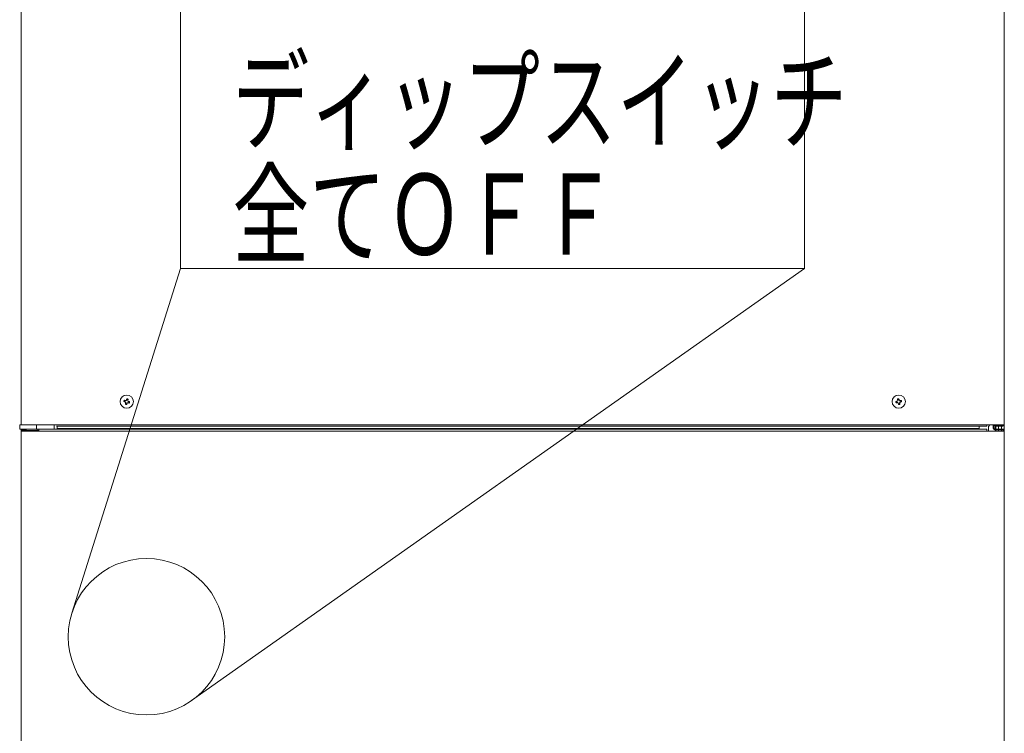
# Model space of a CAD drawing. Extents: x 0 to 420, y 0 to 297.
# Drawn here: x 105 to 126, y 98 to 113 of the extents above; entities that cross this region are included whole.
import ezdxf

# ---------------------------------------------------------------- set-up
doc = ezdxf.new("R2010")
doc.units = 0
doc.layers.add('M0', color=3, linetype='CONTINUOUS')
doc.styles.get("Standard").update_dxf_attribs({"font": 'txt', "bigfont": 'BIGFONT'})

msp = doc.modelspace()

# ---------------------------------------------------------------- linework, layer by layer
at = {"layer": 'M0', "color": 7, "linetype": 'CONTINUOUS', "lineweight": 13}
for p, q in [((104.762399, 122.168863), (104.762399, 104.644365)), ((125.699399, 122.168863), (125.699399, 104.642863)), ((106.973644, 105.164996), (106.965799, 105.136039)), ((106.985266, 105.102107), (107.014222, 105.094264)), ((107.036533, 105.176619), (107.007576, 105.184461)), ((107.048155, 105.11373), (107.055999, 105.142687)), ((123.406302, 105.146857), (123.411426, 105.117295)), ((123.458392, 105.183961), (123.428833, 105.178836)), ((123.443406, 105.094765), (123.472965, 105.09989)), ((123.495496, 105.131869), (123.490372, 105.16143)), ((104.730899, 104.644365), (104.730899, 104.554364)), ((104.730899, 104.644365), (105.090899, 104.644365)), ((105.090899, 104.644365), (105.465899, 104.644365)), ((105.090899, 104.644365), (105.090899, 104.554364)), ((105.1359, 104.642863), (125.325899, 104.642863)), ((105.465899, 104.554364), (105.465899, 104.644365)), ((125.325899, 104.642863), (125.699399, 104.642863)), ((125.325899, 104.614363), (125.325899, 104.642863)), ((125.360399, 104.611363), (125.391899, 104.642863)), ((125.459399, 104.584362), (125.459399, 104.642863)), ((125.472899, 104.584362), (125.472899, 104.642863)), ((125.504382, 104.642863), (125.504382, 104.636361)), ((125.516681, 104.642863), (125.516681, 104.627914)), ((125.576613, 104.642863), (125.576613, 104.627864)), ((125.640899, 104.642863), (125.640899, 104.627864)), ((125.699399, 104.642863), (125.699399, 104.510862)), ((104.730899, 104.554364), (105.090899, 104.554364)), ((104.762399, 104.554364), (104.762399, 104.510862)), ((104.762399, 104.510862), (104.762399, 75.367363)), ((104.762399, 104.510862), (105.1359, 104.510862)), ((104.775899, 104.524363), (104.775899, 104.510862)), ((104.775899, 104.524363), (105.105899, 104.524363)), ((104.805899, 104.540864), (104.805899, 104.554364)), ((104.852399, 104.540864), (104.805899, 104.540864)), ((104.822399, 104.540864), (104.822399, 104.524363)), ((104.852399, 104.540864), (104.852399, 104.554364)), ((104.852399, 104.540864), (104.865899, 104.540864)), ((104.865899, 104.554364), (104.865899, 104.524363)), ((105.090899, 104.554364), (105.465899, 104.554364)), ((105.105899, 104.554364), (105.105899, 104.524363)), ((105.105899, 104.524363), (105.1359, 104.524363)), ((105.105899, 104.524363), (105.105899, 104.510862)), ((105.1359, 104.510862), (105.1359, 104.554364)), ((105.1359, 104.510862), (125.325899, 104.510862)), ((105.465899, 104.554364), (105.523586, 104.554364)), ((125.325899, 104.614363), (105.516965, 104.614363)), ((105.523586, 104.554364), (125.160899, 104.554364)), ((105.525899, 104.614363), (105.525899, 104.554364)), ((125.160899, 104.569363), (105.525899, 104.569363)), ((125.160899, 104.614363), (125.160899, 104.569363)), ((125.160899, 104.554364), (125.160899, 104.569363)), ((125.160899, 104.554364), (125.325899, 104.554364)), ((125.325899, 104.510862), (125.325899, 104.554364)), ((125.325899, 104.510862), (125.699399, 104.510862)), ((125.360399, 104.611363), (125.360399, 104.510862)), ((125.502899, 104.554364), (125.609399, 104.554364)), ((125.502899, 104.540864), (125.609399, 104.540864)), ((125.504382, 104.617771), (125.504382, 104.554364)), ((125.504382, 104.540864), (125.504382, 104.510862)), ((125.516681, 104.614388), (125.516681, 104.554364)), ((125.516681, 104.540864), (125.516681, 104.510862)), ((125.517899, 104.627864), (125.670899, 104.627864)), ((125.517899, 104.614363), (125.670899, 104.614363)), ((125.576613, 104.614363), (125.576613, 104.554364)), ((125.576613, 104.540864), (125.576613, 104.510862)), ((125.609399, 104.540864), (125.609399, 104.554364)), ((125.655899, 104.554364), (125.609399, 104.554364)), ((125.655899, 104.540864), (125.609399, 104.540864)), ((125.640899, 104.614363), (125.640899, 104.554364)), ((125.640899, 104.540864), (125.640899, 104.510862)), ((125.655899, 104.540864), (125.655899, 104.554364)), ((125.699399, 104.510862), (125.699399, 75.367363))]:
    msp.add_line(p, q, dxfattribs=at)
at = {"layer": 'M0', "linetype": 'CONTINUOUS', "lineweight": 13}
for p, q in [((108.15798, 107.974447), (108.15798, 117.616021)), ((121.441926, 107.974447), (121.441926, 117.616021)), ((108.15798, 107.974447), (105.840899, 100.633004)), ((108.15798, 107.974447), (121.441926, 107.974447)), ((121.441926, 107.974447), (108.391136, 98.76925))]:
    msp.add_line(p, q, dxfattribs=at)
at = {"layer": 'M0', "color": 7, "linetype": 'CONTINUOUS', "lineweight": 13}
for centre in [(107.010899, 105.139363), (123.450899, 105.139363)]:
    msp.add_circle(centre, 0.141, dxfattribs=at)
at = {"layer": 'M0', "linetype": 'CONTINUOUS', "lineweight": 13}
msp.add_circle((107.430414, 100.131326), 1.666805, dxfattribs=at)
at = {"layer": 'M0', "color": 7, "linetype": 'CONTINUOUS', "lineweight": 13}
for centre, radius, start, end in [((125.517899, 104.642863), 0.0285, 180, 270), ((125.517899, 104.642863), 0.015, 180, 270), ((125.670899, 104.642863), 0.015, 270, 360), ((125.670899, 104.642863), 0.0285, 270, 360), ((104.805899, 104.510863), 0.0435, 90, 180), ((104.805899, 104.510863), 0.03, 90, 153.256316), ((125.502899, 104.584363), 0.0435, 180, 270), ((125.502899, 104.584363), 0.03, 180, 270), ((125.655899, 104.510863), 0.0435, 0, 90), ((125.655899, 104.510863), 0.03, 0, 90)]:
    msp.add_arc(centre, radius, start, end, dxfattribs=at)
at = {"layer": 'M0', "color": 7, "linetype": 'CONTINUOUS', "lineweight": 13, "extrusion": (0, 0, -1)}
for points, knots in [([(106.948447, 105.140741), (106.948743, 105.141954), (106.949039, 105.143166), (106.94934, 105.144378), (106.949641, 105.145591), (106.949948, 105.146804), (106.950258, 105.148016), (106.950569, 105.149227), (106.950884, 105.150436), (106.951203, 105.151645), (106.951523, 105.152855), (106.951846, 105.154064), (106.952173, 105.155272), (106.9525, 105.15648), (106.95283, 105.157686), (106.953166, 105.158891), (106.953501, 105.160096), (106.953841, 105.161301), (106.954184, 105.162503), (106.954527, 105.163705), (106.954874, 105.164906), (106.955226, 105.166104), (106.955578, 105.167303), (106.955934, 105.168501), (106.956291, 105.169699)], [0, 0, 0, 0, 1, 1, 1, 2, 2, 2, 3, 3, 3, 4, 4, 4, 5, 5, 5, 6, 6, 6, 7, 7, 7, 8, 8, 8, 8]), ([(106.978021, 105.132731), (106.976767, 105.133069), (106.975513, 105.133407), (106.974262, 105.133746), (106.973011, 105.134085), (106.971763, 105.134424), (106.970518, 105.134762), (106.969273, 105.135099), (106.96803, 105.135435), (106.966791, 105.13577), (106.965551, 105.136106), (106.964314, 105.136441), (106.96308, 105.136775), (106.961846, 105.13711), (106.960616, 105.137444), (106.959389, 105.137777), (106.958162, 105.138109), (106.956938, 105.138441), (106.955718, 105.138771), (106.954498, 105.139101), (106.953282, 105.13943), (106.952071, 105.139758), (106.950859, 105.140086), (106.949653, 105.140414), (106.948447, 105.140741)], [0, 0, 0, 0, 1, 1, 1, 2, 2, 2, 3, 3, 3, 4, 4, 4, 5, 5, 5, 6, 6, 6, 7, 7, 7, 8, 8, 8, 8]), ([(106.956291, 105.169699), (106.957497, 105.169371), (106.958703, 105.169043), (106.959914, 105.168715), (106.961126, 105.168387), (106.962342, 105.168058), (106.963562, 105.167728), (106.964782, 105.167398), (106.966006, 105.167067), (106.967233, 105.166734), (106.96846, 105.166401), (106.96969, 105.166067), (106.970924, 105.165732), (106.972157, 105.165398), (106.973394, 105.165063), (106.974634, 105.164728), (106.975874, 105.164392), (106.977117, 105.164056), (106.978363, 105.163719), (106.979608, 105.163382), (106.980856, 105.163043), (106.982107, 105.162703), (106.983358, 105.162364), (106.984611, 105.162024), (106.985865, 105.161684)], [0, 0, 0, 0, 1, 1, 1, 2, 2, 2, 3, 3, 3, 4, 4, 4, 5, 5, 5, 6, 6, 6, 7, 7, 7, 8, 8, 8, 8]), ([(106.988576, 105.114331), (106.98886, 105.115969), (106.989142, 105.117608), (106.989065, 105.119266), (106.988987, 105.120924), (106.988548, 105.1226), (106.987897, 105.124133), (106.987246, 105.125666), (106.986383, 105.127056), (106.985234, 105.1283), (106.984086, 105.129543), (106.982653, 105.13064), (106.981403, 105.131354), (106.980154, 105.132068), (106.979087, 105.132399), (106.978021, 105.132731)], [0, 0, 0, 0, 1, 1, 1, 2, 2, 2, 3, 3, 3, 4, 4, 4, 5, 5, 5, 5]), ([(106.980565, 105.084755), (106.980891, 105.085961), (106.981218, 105.087166), (106.981546, 105.088378), (106.981875, 105.089589), (106.982205, 105.090805), (106.982535, 105.092025), (106.982866, 105.093246), (106.983197, 105.094471), (106.983529, 105.095698), (106.983862, 105.096926), (106.984195, 105.098156), (106.984529, 105.099389), (106.984863, 105.100622), (106.985199, 105.101858), (106.985535, 105.103098), (106.985871, 105.104338), (106.986207, 105.105582), (106.986544, 105.106828), (106.986882, 105.108074), (106.98722, 105.109321), (106.987559, 105.110572), (106.987898, 105.111823), (106.988237, 105.113077), (106.988576, 105.114331)], [0, 0, 0, 0, 1, 1, 1, 2, 2, 2, 3, 3, 3, 4, 4, 4, 5, 5, 5, 6, 6, 6, 7, 7, 7, 8, 8, 8, 8]), ([(107.009522, 105.076912), (107.008309, 105.077207), (107.007096, 105.077501), (107.005884, 105.077802), (107.004671, 105.078104), (107.003459, 105.078411), (107.002248, 105.078722), (107.001036, 105.079033), (106.999827, 105.079347), (106.998617, 105.079666), (106.997407, 105.079985), (106.996197, 105.080308), (106.99499, 105.080635), (106.993782, 105.080962), (106.992576, 105.081293), (106.99137, 105.081629), (106.990165, 105.081965), (106.988961, 105.082305), (106.987758, 105.082648), (106.986556, 105.082992), (106.985355, 105.083337), (106.984156, 105.083689), (106.982957, 105.084041), (106.981761, 105.084398), (106.980565, 105.084755)], [0, 0, 0, 0, 1, 1, 1, 2, 2, 2, 3, 3, 3, 4, 4, 4, 5, 5, 5, 6, 6, 6, 7, 7, 7, 8, 8, 8, 8]), ([(106.985865, 105.161684), (106.987505, 105.161402), (106.989146, 105.16112), (106.990804, 105.161198), (106.992461, 105.161275), (106.994136, 105.161713), (106.995669, 105.162364), (106.997202, 105.163015), (106.998594, 105.163879), (106.999837, 105.165028), (107.001081, 105.166176), (107.002175, 105.167609), (107.002889, 105.168858), (107.003602, 105.170108), (107.003934, 105.171174), (107.004266, 105.172241)], [0, 0, 0, 0, 1, 1, 1, 2, 2, 2, 3, 3, 3, 4, 4, 4, 5, 5, 5, 5]), ([(107.004266, 105.172241), (107.004605, 105.173495), (107.004945, 105.174749), (107.005284, 105.176), (107.005623, 105.177251), (107.00596, 105.178499), (107.006298, 105.179744), (107.006635, 105.180989), (107.006972, 105.182231), (107.007308, 105.183471), (107.007644, 105.184711), (107.007979, 105.185949), (107.008313, 105.187183), (107.008647, 105.188417), (107.00898, 105.189647), (107.009313, 105.190874), (107.009645, 105.1921), (107.009976, 105.193323), (107.010307, 105.194543), (107.010637, 105.195763), (107.010967, 105.196979), (107.011296, 105.198191), (107.011624, 105.199403), (107.011951, 105.20061), (107.012277, 105.201817)], [0, 0, 0, 0, 1, 1, 1, 2, 2, 2, 3, 3, 3, 4, 4, 4, 5, 5, 5, 6, 6, 6, 7, 7, 7, 8, 8, 8, 8]), ([(107.017533, 105.106484), (107.017193, 105.10523), (107.016854, 105.103977), (107.016515, 105.102726), (107.016176, 105.101474), (107.015838, 105.100226), (107.0155, 105.098981), (107.015163, 105.097736), (107.014827, 105.096495), (107.014491, 105.095255), (107.014155, 105.094015), (107.01382, 105.092777), (107.013485, 105.091543), (107.013151, 105.090308), (107.012818, 105.089078), (107.012486, 105.087852), (107.012153, 105.086625), (107.011822, 105.085403), (107.011491, 105.084183), (107.011161, 105.082963), (107.010832, 105.081746), (107.010503, 105.080535), (107.010175, 105.079323), (107.009849, 105.078118), (107.009522, 105.076912)], [0, 0, 0, 0, 1, 1, 1, 2, 2, 2, 3, 3, 3, 4, 4, 4, 5, 5, 5, 6, 6, 6, 7, 7, 7, 8, 8, 8, 8]), ([(107.012277, 105.201817), (107.01349, 105.201521), (107.014703, 105.201225), (107.015915, 105.200923), (107.017128, 105.200621), (107.018339, 105.200315), (107.019551, 105.200004), (107.020762, 105.199693), (107.021972, 105.199379), (107.023182, 105.19906), (107.024392, 105.198741), (107.025601, 105.198418), (107.026809, 105.198091), (107.028016, 105.197763), (107.029223, 105.197432), (107.030428, 105.197096), (107.031633, 105.196761), (107.032837, 105.19642), (107.03404, 105.196077), (107.035242, 105.195734), (107.036443, 105.195388), (107.037642, 105.195036), (107.038841, 105.194685), (107.040037, 105.194328), (107.041234, 105.193971)], [0, 0, 0, 0, 1, 1, 1, 2, 2, 2, 3, 3, 3, 4, 4, 4, 5, 5, 5, 6, 6, 6, 7, 7, 7, 8, 8, 8, 8]), ([(107.035933, 105.117041), (107.034293, 105.117324), (107.032653, 105.117605), (107.030996, 105.117528), (107.029338, 105.11745), (107.027662, 105.117013), (107.026129, 105.116362), (107.024596, 105.115711), (107.023205, 105.114846), (107.021962, 105.113698), (107.020719, 105.112549), (107.019623, 105.111117), (107.018909, 105.109867), (107.018196, 105.108618), (107.017864, 105.107551), (107.017533, 105.106484)], [0, 0, 0, 0, 1, 1, 1, 2, 2, 2, 3, 3, 3, 4, 4, 4, 5, 5, 5, 5]), ([(107.033222, 105.164399), (107.032939, 105.162758), (107.032657, 105.161118), (107.032734, 105.15946), (107.032812, 105.157801), (107.033251, 105.156125), (107.033901, 105.154592), (107.034552, 105.153059), (107.035415, 105.15167), (107.036564, 105.150426), (107.037712, 105.149182), (107.039146, 105.148085), (107.040396, 105.147372), (107.041646, 105.146658), (107.042712, 105.146329), (107.043778, 105.145999)], [0, 0, 0, 0, 1, 1, 1, 2, 2, 2, 3, 3, 3, 4, 4, 4, 5, 5, 5, 5]), ([(107.041234, 105.193971), (107.040907, 105.192765), (107.04058, 105.191559), (107.040252, 105.190348), (107.039924, 105.189137), (107.039595, 105.18792), (107.039264, 105.1867), (107.038933, 105.185481), (107.038601, 105.184259), (107.038269, 105.183031), (107.037936, 105.181803), (107.037603, 105.180571), (107.037269, 105.179337), (107.036935, 105.178103), (107.0366, 105.176868), (107.036264, 105.175628), (107.035928, 105.174388), (107.035591, 105.173143), (107.035254, 105.171898), (107.034917, 105.170653), (107.034579, 105.169407), (107.03424, 105.168157), (107.033901, 105.166907), (107.033562, 105.165653), (107.033222, 105.164399)], [0, 0, 0, 0, 1, 1, 1, 2, 2, 2, 3, 3, 3, 4, 4, 4, 5, 5, 5, 6, 6, 6, 7, 7, 7, 8, 8, 8, 8]), ([(107.065508, 105.109031), (107.064301, 105.109357), (107.063095, 105.109683), (107.061884, 105.11001), (107.060672, 105.110338), (107.059456, 105.110667), (107.058236, 105.110998), (107.057016, 105.111328), (107.055793, 105.111659), (107.054566, 105.111992), (107.053339, 105.112324), (107.052108, 105.112659), (107.050874, 105.112993), (107.04964, 105.113328), (107.048404, 105.113663), (107.047164, 105.113998), (107.045924, 105.114333), (107.044681, 105.114669), (107.043436, 105.115007), (107.04219, 105.115344), (107.040943, 105.115683), (107.039692, 105.116022), (107.038441, 105.116362), (107.037187, 105.116702), (107.035933, 105.117041)], [0, 0, 0, 0, 1, 1, 1, 2, 2, 2, 3, 3, 3, 4, 4, 4, 5, 5, 5, 6, 6, 6, 7, 7, 7, 8, 8, 8, 8]), ([(107.043778, 105.145999), (107.045032, 105.145659), (107.046285, 105.145319), (107.047536, 105.144979), (107.048787, 105.14464), (107.050035, 105.144301), (107.05128, 105.143964), (107.052526, 105.143626), (107.053768, 105.143291), (107.055008, 105.142955), (107.056248, 105.14262), (107.057485, 105.142285), (107.058719, 105.14195), (107.059953, 105.141616), (107.061183, 105.141282), (107.06241, 105.140949), (107.063636, 105.140616), (107.064859, 105.140285), (107.06608, 105.139955), (107.0673, 105.139625), (107.068517, 105.139296), (107.069728, 105.138968), (107.07094, 105.138639), (107.072146, 105.138312), (107.073352, 105.137984)], [0, 0, 0, 0, 1, 1, 1, 2, 2, 2, 3, 3, 3, 4, 4, 4, 5, 5, 5, 6, 6, 6, 7, 7, 7, 8, 8, 8, 8]), ([(107.073352, 105.137984), (107.073056, 105.136771), (107.07276, 105.135559), (107.072459, 105.134347), (107.072157, 105.133135), (107.071851, 105.131925), (107.07154, 105.130714), (107.071229, 105.129502), (107.070915, 105.12829), (107.070596, 105.12708), (107.070277, 105.12587), (107.069954, 105.124661), (107.069626, 105.123454), (107.069299, 105.122246), (107.068968, 105.12104), (107.068632, 105.119834), (107.068297, 105.118629), (107.067958, 105.117425), (107.067615, 105.116222), (107.067272, 105.11502), (107.066924, 105.113819), (107.066572, 105.112621), (107.06622, 105.111423), (107.065864, 105.110227), (107.065508, 105.109031)], [0, 0, 0, 0, 1, 1, 1, 2, 2, 2, 3, 3, 3, 4, 4, 4, 5, 5, 5, 6, 6, 6, 7, 7, 7, 8, 8, 8, 8]), ([(123.388588, 105.143785), (123.389819, 105.143998), (123.39105, 105.144211), (123.392287, 105.144425), (123.393524, 105.144639), (123.394765, 105.144856), (123.396011, 105.145072), (123.397256, 105.145289), (123.398505, 105.145506), (123.399758, 105.145723), (123.40101, 105.14594), (123.402266, 105.146156), (123.403525, 105.146374), (123.404785, 105.146592), (123.406048, 105.146813), (123.407314, 105.147032), (123.408579, 105.147252), (123.409848, 105.14747), (123.411119, 105.14769), (123.41239, 105.14791), (123.413664, 105.14813), (123.414941, 105.148352), (123.416218, 105.148573), (123.417498, 105.148795), (123.418777, 105.149017)], [0, 0, 0, 0, 1, 1, 1, 2, 2, 2, 3, 3, 3, 4, 4, 4, 5, 5, 5, 6, 6, 6, 7, 7, 7, 8, 8, 8, 8]), ([(123.393712, 105.114227), (123.393468, 105.11545), (123.393223, 105.116674), (123.392984, 105.1179), (123.392745, 105.119126), (123.392512, 105.120354), (123.392282, 105.121583), (123.392052, 105.122812), (123.391825, 105.124042), (123.391603, 105.125274), (123.391381, 105.126506), (123.391163, 105.127739), (123.390949, 105.128972), (123.390736, 105.130204), (123.390526, 105.131436), (123.390321, 105.13267), (123.390116, 105.133904), (123.389914, 105.135139), (123.389717, 105.136375), (123.38952, 105.13761), (123.389327, 105.138845), (123.38914, 105.14008), (123.388952, 105.141315), (123.38877, 105.14255), (123.388588, 105.143785)], [0, 0, 0, 0, 1, 1, 1, 2, 2, 2, 3, 3, 3, 4, 4, 4, 5, 5, 5, 6, 6, 6, 7, 7, 7, 8, 8, 8, 8]), ([(123.423902, 105.119459), (123.422622, 105.119237), (123.421342, 105.119015), (123.420065, 105.118794), (123.418788, 105.118573), (123.417515, 105.118353), (123.416244, 105.118132), (123.414972, 105.117911), (123.413703, 105.11769), (123.412438, 105.117471), (123.411172, 105.117251), (123.409909, 105.117034), (123.408649, 105.116816), (123.40739, 105.116598), (123.406134, 105.116379), (123.404882, 105.116162), (123.403629, 105.115945), (123.40238, 105.11573), (123.401135, 105.115514), (123.399889, 105.115299), (123.398647, 105.115082), (123.397411, 105.114867), (123.396174, 105.114652), (123.394943, 105.11444), (123.393712, 105.114227)], [0, 0, 0, 0, 1, 1, 1, 2, 2, 2, 3, 3, 3, 4, 4, 4, 5, 5, 5, 6, 6, 6, 7, 7, 7, 8, 8, 8, 8]), ([(123.418777, 105.149017), (123.420384, 105.149454), (123.42199, 105.149891), (123.42346, 105.150662), (123.424929, 105.151433), (123.426262, 105.152539), (123.427377, 105.153777), (123.428491, 105.155015), (123.429388, 105.156384), (123.430029, 105.15795), (123.430671, 105.159517), (123.431058, 105.161279), (123.431176, 105.162714), (123.431295, 105.164149), (123.431145, 105.165255), (123.430996, 105.166362)], [0, 0, 0, 0, 1, 1, 1, 2, 2, 2, 3, 3, 3, 4, 4, 4, 5, 5, 5, 5]), ([(123.441244, 105.107242), (123.440807, 105.108849), (123.440369, 105.110455), (123.439598, 105.111924), (123.438828, 105.113393), (123.437723, 105.114725), (123.436485, 105.11584), (123.435248, 105.116954), (123.433877, 105.117851), (123.432311, 105.118493), (123.430745, 105.119136), (123.428983, 105.119523), (123.427549, 105.119641), (123.426115, 105.11976), (123.425009, 105.119609), (123.423902, 105.119459)], [0, 0, 0, 0, 1, 1, 1, 2, 2, 2, 3, 3, 3, 4, 4, 4, 5, 5, 5, 5]), ([(123.425762, 105.196549), (123.426986, 105.196795), (123.42821, 105.19704), (123.429436, 105.197279), (123.430663, 105.197518), (123.431891, 105.19775), (123.43312, 105.19798), (123.434349, 105.198209), (123.43558, 105.198437), (123.436811, 105.198659), (123.438042, 105.198882), (123.439274, 105.199101), (123.440507, 105.199314), (123.44174, 105.199527), (123.442973, 105.199735), (123.444207, 105.19994), (123.445441, 105.200144), (123.446676, 105.200346), (123.447911, 105.200544), (123.449145, 105.200742), (123.450381, 105.200936), (123.451616, 105.201123), (123.452851, 105.201311), (123.454086, 105.201493), (123.455321, 105.201674)], [0, 0, 0, 0, 1, 1, 1, 2, 2, 2, 3, 3, 3, 4, 4, 4, 5, 5, 5, 6, 6, 6, 7, 7, 7, 8, 8, 8, 8]), ([(123.430996, 105.166362), (123.430774, 105.16764), (123.430552, 105.168919), (123.430331, 105.170196), (123.430109, 105.171472), (123.429888, 105.172747), (123.429668, 105.174019), (123.429448, 105.17529), (123.429228, 105.176559), (123.429008, 105.177824), (123.428789, 105.179089), (123.428569, 105.180352), (123.428351, 105.181611), (123.428133, 105.182871), (123.427915, 105.184127), (123.427698, 105.185381), (123.427481, 105.186634), (123.427264, 105.187883), (123.427048, 105.189128), (123.426832, 105.190374), (123.426617, 105.191615), (123.426403, 105.192851), (123.426189, 105.194087), (123.425975, 105.195318), (123.425762, 105.196549)], [0, 0, 0, 0, 1, 1, 1, 2, 2, 2, 3, 3, 3, 4, 4, 4, 5, 5, 5, 6, 6, 6, 7, 7, 7, 8, 8, 8, 8]), ([(123.446477, 105.077051), (123.446263, 105.078284), (123.44605, 105.079516), (123.445836, 105.080753), (123.445621, 105.08199), (123.445406, 105.083231), (123.44519, 105.084476), (123.444974, 105.08572), (123.444758, 105.086968), (123.444541, 105.08822), (123.444324, 105.089473), (123.444106, 105.09073), (123.443887, 105.09199), (123.443669, 105.093249), (123.44345, 105.094512), (123.443231, 105.095777), (123.443012, 105.097042), (123.442792, 105.098311), (123.442571, 105.099582), (123.442351, 105.100853), (123.44213, 105.102128), (123.441909, 105.103405), (123.441687, 105.104682), (123.441465, 105.105962), (123.441244, 105.107242)], [0, 0, 0, 0, 1, 1, 1, 2, 2, 2, 3, 3, 3, 4, 4, 4, 5, 5, 5, 6, 6, 6, 7, 7, 7, 8, 8, 8, 8]), ([(123.476036, 105.082176), (123.474812, 105.081933), (123.473588, 105.081689), (123.472362, 105.08145), (123.471135, 105.081211), (123.469907, 105.080976), (123.468678, 105.080746), (123.467449, 105.080515), (123.466219, 105.080289), (123.464987, 105.080066), (123.463756, 105.079844), (123.462524, 105.079625), (123.461291, 105.079412), (123.460058, 105.079199), (123.458825, 105.078991), (123.457591, 105.078786), (123.456357, 105.078581), (123.455122, 105.078379), (123.453887, 105.078182), (123.452652, 105.077984), (123.451417, 105.07779), (123.450182, 105.077602), (123.448947, 105.077415), (123.447712, 105.077233), (123.446477, 105.077051)], [0, 0, 0, 0, 1, 1, 1, 2, 2, 2, 3, 3, 3, 4, 4, 4, 5, 5, 5, 6, 6, 6, 7, 7, 7, 8, 8, 8, 8]), ([(123.455321, 105.201674), (123.455534, 105.200444), (123.455748, 105.199213), (123.455963, 105.197976), (123.456177, 105.196739), (123.456392, 105.195495), (123.456608, 105.19425), (123.456824, 105.193004), (123.45704, 105.191758), (123.457257, 105.190505), (123.457474, 105.189253), (123.457692, 105.187996), (123.457911, 105.186736), (123.458129, 105.185476), (123.458348, 105.184214), (123.458567, 105.182949), (123.458786, 105.181683), (123.459006, 105.180415), (123.459227, 105.179144), (123.459447, 105.177872), (123.459668, 105.176598), (123.459889, 105.17532), (123.460111, 105.174043), (123.460333, 105.172763), (123.460555, 105.171483)], [0, 0, 0, 0, 1, 1, 1, 2, 2, 2, 3, 3, 3, 4, 4, 4, 5, 5, 5, 6, 6, 6, 7, 7, 7, 8, 8, 8, 8]), ([(123.460555, 105.171483), (123.460991, 105.169877), (123.461428, 105.168271), (123.462199, 105.166802), (123.46297, 105.165333), (123.464075, 105.164), (123.465313, 105.162886), (123.466551, 105.161771), (123.467921, 105.160874), (123.469487, 105.160232), (123.471053, 105.15959), (123.472815, 105.159203), (123.474249, 105.159084), (123.475683, 105.158966), (123.47679, 105.159116), (123.477896, 105.159267)], [0, 0, 0, 0, 1, 1, 1, 2, 2, 2, 3, 3, 3, 4, 4, 4, 5, 5, 5, 5]), ([(123.48302, 105.129709), (123.481414, 105.129272), (123.479808, 105.128835), (123.478339, 105.128064), (123.476869, 105.127292), (123.475535, 105.126186), (123.474421, 105.124949), (123.473306, 105.123711), (123.47241, 105.122341), (123.471769, 105.120775), (123.471127, 105.119209), (123.470741, 105.117446), (123.470622, 105.116011), (123.470503, 105.114577), (123.470653, 105.113472), (123.470802, 105.112367)], [0, 0, 0, 0, 1, 1, 1, 2, 2, 2, 3, 3, 3, 4, 4, 4, 5, 5, 5, 5]), ([(123.470802, 105.112367), (123.471024, 105.111087), (123.471246, 105.109807), (123.471468, 105.10853), (123.471689, 105.107253), (123.47191, 105.105978), (123.47213, 105.104707), (123.472351, 105.103435), (123.472571, 105.102167), (123.47279, 105.100902), (123.473009, 105.099636), (123.473228, 105.098374), (123.473446, 105.097114), (123.473664, 105.095855), (123.473883, 105.094597), (123.4741, 105.093345), (123.474317, 105.092093), (123.474533, 105.090846), (123.474749, 105.089601), (123.474965, 105.088355), (123.47518, 105.087111), (123.475394, 105.085874), (123.475609, 105.084637), (123.475823, 105.083407), (123.476036, 105.082176)], [0, 0, 0, 0, 1, 1, 1, 2, 2, 2, 3, 3, 3, 4, 4, 4, 5, 5, 5, 6, 6, 6, 7, 7, 7, 8, 8, 8, 8]), ([(123.477896, 105.159267), (123.479176, 105.159489), (123.480456, 105.159711), (123.481732, 105.159932), (123.483009, 105.160153), (123.484283, 105.160373), (123.485555, 105.160593), (123.486826, 105.160814), (123.488095, 105.161036), (123.489361, 105.161255), (123.490626, 105.161474), (123.491889, 105.161692), (123.493148, 105.161909), (123.494407, 105.162127), (123.495664, 105.162346), (123.496916, 105.162564), (123.498169, 105.162782), (123.499417, 105.162999), (123.500663, 105.163215), (123.501908, 105.16343), (123.50315, 105.163645), (123.504386, 105.163858), (123.505623, 105.164072), (123.506855, 105.164285), (123.508086, 105.164499)], [0, 0, 0, 0, 1, 1, 1, 2, 2, 2, 3, 3, 3, 4, 4, 4, 5, 5, 5, 6, 6, 6, 7, 7, 7, 8, 8, 8, 8]), ([(123.51321, 105.134941), (123.511979, 105.134728), (123.510748, 105.134515), (123.509511, 105.134301), (123.508275, 105.134086), (123.507033, 105.133869), (123.505787, 105.133653), (123.504542, 105.133437), (123.503293, 105.133223), (123.50204, 105.133006), (123.500788, 105.132789), (123.499531, 105.132571), (123.498272, 105.132351), (123.497012, 105.132132), (123.49575, 105.131913), (123.494485, 105.131693), (123.493219, 105.131474), (123.49195, 105.131255), (123.490678, 105.131035), (123.489407, 105.130816), (123.488134, 105.130595), (123.486857, 105.130374), (123.48558, 105.130153), (123.4843, 105.129931), (123.48302, 105.129709)], [0, 0, 0, 0, 1, 1, 1, 2, 2, 2, 3, 3, 3, 4, 4, 4, 5, 5, 5, 6, 6, 6, 7, 7, 7, 8, 8, 8, 8]), ([(123.508086, 105.164499), (123.50833, 105.163275), (123.508575, 105.162052), (123.508814, 105.160826), (123.509053, 105.1596), (123.509287, 105.158371), (123.509517, 105.157142), (123.509747, 105.155913), (123.509973, 105.154683), (123.510195, 105.153452), (123.510417, 105.15222), (123.510635, 105.150986), (123.510849, 105.149754), (123.511062, 105.148521), (123.511272, 105.14729), (123.511477, 105.146056), (123.511682, 105.144822), (123.511884, 105.143586), (123.512081, 105.142351), (123.512278, 105.141115), (123.512471, 105.139881), (123.512658, 105.138646), (123.512846, 105.137411), (123.513028, 105.136176), (123.51321, 105.134941)], [0, 0, 0, 0, 1, 1, 1, 2, 2, 2, 3, 3, 3, 4, 4, 4, 5, 5, 5, 6, 6, 6, 7, 7, 7, 8, 8, 8, 8])]:
    msp.add_open_spline(points, degree=3, knots=knots, dxfattribs=at)

# ---------------------------------------------------------------- texts
at = {"layer": 'M0', "width": 0.694444}
for s, p in [('ディップスイッチ', (109.259868, 110.686698)), ('全てＯＦＦ', (109.259868, 108.267501))]:
    msp.add_text(s, height=1.728, rotation=0.0000112, dxfattribs=at).set_placement(p)

doc.saveas('drawing.dxf')
